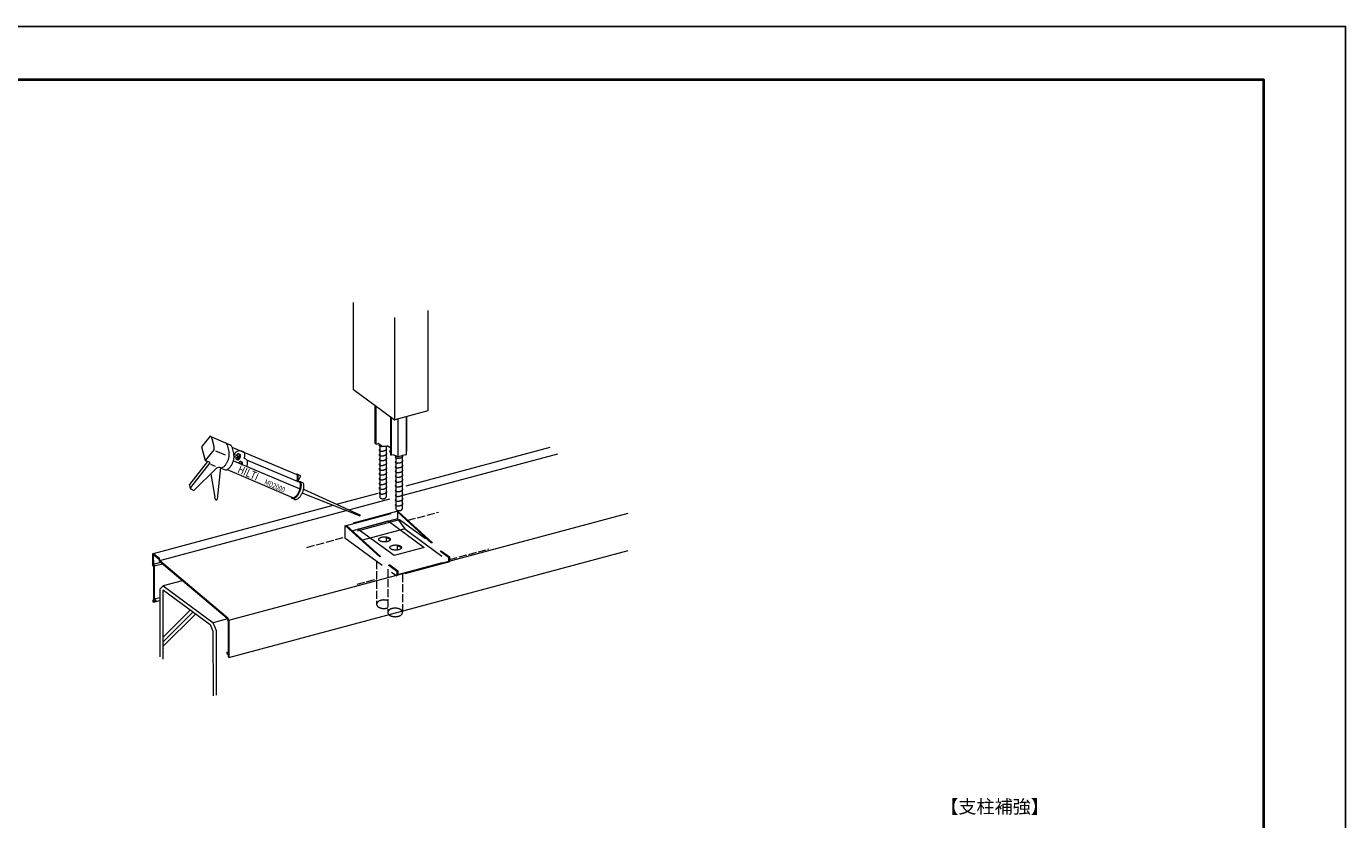
# Model space of a CAD drawing. Units: millimetres. Extents: x 0 to 1680, y 0 to 1188.
# Drawn here: x 686 to 1680, y 590 to 1188 of the extents above; entities that cross this region are included whole.
import ezdxf
from ezdxf.enums import TextEntityAlignment as Align

# ---------------------------------------------------------------- set-up
doc = ezdxf.new("R2010")
doc.units = ezdxf.units.MM
doc.linetypes.add('AM_ISO02W050', pattern=[7.5, 6, -1.5])
for name, color, linetype, lineweight in [('AM_0', 7, 'Continuous', 18), ('AM_1', 14, 'Continuous', 40), ('AM_2', 40, 'Continuous', 9), ('AM_3', 6, 'AM_ISO02W050', 9), ('CONT_S_4', 151, 'Continuous', 5)]:
    doc.layers.add(name, color=color, linetype=linetype, lineweight=lineweight)
doc.layers.add('AM_VIEWS', color=1, linetype='Continuous', lineweight=25, plot=False)
doc.styles.get("Standard").update_dxf_attribs({"font": 'isocp.shx', "bigfont": 'extfont.shx'})
doc.styles.add('ゴシック', font='msgothic.ttc')

# ---------------------------------------------------------------- blocks, each defined once
blk = doc.blocks.new('A1枠（1：4）DL用 New')
at = {"layer": 'AM_1'}
blk.add_lwpolyline([(-194.5, -138.5), (-194.5, 138.5), (194.5, 138.5), (194.5, -138.5)], close=True, dxfattribs=at)
at = {"layer": 'AM_VIEWS'}
blk.add_lwpolyline([(-210, -148.5), (-210, 148.5), (210, 148.5), (210, -148.5)], close=True, dxfattribs=at)
blk = doc.blocks.new('HIT-2')
at = {"linetype": 'Continuous'}
blk.add_line((-4.55, 4.89), (-4.64, 5.13), dxfattribs=at)
blk.add_arc((-0.88, 5.75), 0.052, 282.9587, 26.5116, dxfattribs=at)
at = {"layer": 'AM_0'}
for p, q in [((1.4, 7.88), (-0.18, 7.73)), ((1.44, 7.78), (2.12, 6.04)), ((-0.18, 7.73), (-1.04, 6.3)), ((0.61, 6.45), (-1.04, 6.3)), ((-1.04, 6.3), (-0.83, 5.77)), ((0.62, 6.22), (1.07, 5.07)), ((1.36, 7.54), (0.87, 6.73)), ((-4.63, 5.25), (-4.35, 5.65)), ((-0.87, 5.7), (-4.54, 5.3)), ((-4.42, 4.78), (-0.94, 4.72)), ((-0.93, 6.02), (-4.35, 5.65)), ((-1.76, 4.69), (-3.36, 2.46)), ((-0.91, 5.55), (-0.69, 4.98)), ((2.06, 5.73), (1.57, 4.92)), ((2.28, 5.17), (1.79, 4.35)), ((2.12, 6.04), (2.34, 5.48)), ((2.27, 5.15), (5.28, -2.59, 0)), ((-0.38, 4.41), (-3.32, 2.11)), ((-0.42, 4.43), (-0.2, 3.86)), ((-0.02, 3.7), (3.02, -4.11)), ((1.26, 3.89), (4.31, -3.95)), ((1.61, 3.77), (1.66, 3.64)), ((1.69, 4.22), (1.83, 3.84)), ((1.78, 3.18), (1.82, 3.06)), ((1.82, 4.4), (2.01, 3.91)), ((2.27, 3.99), (2.31, 3.88)), ((2.79, 3.58, 0), (2.76, 3.53, 0)), ((-3.48, 2.29), (-3.36, 2.46)), ((2.4, 2.76), (2.37, 2.71)), ((4.86, -3.48), (2.41, 2.82)), ((5.45, -3.04, 0), (4.78, -3.27, -0.02)), ((5.27, -2.67, 0), (5.25, -2.72, 0)), ((5.35, -2.69), (5.32, -2.76)), ((5.35, -2.58), (5.47, -2.89)), ((2.92, -4.15), (3.04, -4.47)), ((6.95, -11.26), (4.16, -4.57)), ((4.59, -4.37), (7.06, -11.22)), ((4.86, -3.56), (4.83, -3.61)), ((4.84, -3.41), (4.86, -3.41)), ((4.96, -3.58), (4.93, -3.64)), ((5.08, -3.78), (4.96, -3.47))]:
    blk.add_line(p, q, dxfattribs=at)
for points in [[(1.36, 7.54, 0.082137), (1.43, 7.69, 0.183619), (1.4, 7.88)], [(0.61, 6.45, 0.007781), (0.65, 6.49, 0.031928), (0.77, 6.6, 0.0472), (0.87, 6.73, 0.01854), (0.89, 6.76, 0.151189)], [(-0.43, 4.46, 0.183563), (-0.32, 4.3, 0.082533), (-0.17, 4.24, 0.047395), (-0.01, 4.21, 0.032024), (0.15, 4.21, 0.024496), (0.31, 4.22, 0.020454), (0.47, 4.26, 0.018296), (0.63, 4.3, 0.017343), (0.79, 4.35, 0.01729), (0.94, 4.42, 0.01825), (1.08, 4.49, 0.020439), (1.22, 4.58, 0.024415), (1.35, 4.68, 0.031928), (1.47, 4.79, 0.0472), (1.57, 4.92, 0.01854), (1.59, 4.95, 0.151189)], [(2.06, 5.73, 0.082137), (2.12, 5.88, 0.151189), (2.12, 6.04)], [(2.28, 5.17, 0.082137), (2.34, 5.32, 0.151189), (2.34, 5.48)], [(-0.2, 3.86, 0.151321), (-0.1, 3.74, 0.082533), (0.05, 3.67, 0.047395), (0.21, 3.65, 0.032024), (0.37, 3.64, 0.024496), (0.53, 3.66, 0.020454), (0.69, 3.69, 0.018296), (0.85, 3.73, 0.017343), (1.01, 3.79, 0.01729), (1.16, 3.85, 0.01825), (1.3, 3.93, 0.020439), (1.44, 4.01, 0.024415), (1.57, 4.11, 0.031928), (1.69, 4.22, 0.0472), (1.79, 4.35, 0.01854), (1.81, 4.38, 0.151189)], [(1.78, 3.18, 0.022885), (1.78, 3.19, 0.022541), (1.77, 3.2, 0.021863), (1.77, 3.21, 0.02092), (1.76, 3.21, 0.019792), (1.75, 3.22, 0.018562), (1.74, 3.23, 0.017189), (1.74, 3.24, 0.015892), (1.73, 3.24, 0.014766), (1.72, 3.25, 0.013706), (1.71, 3.25, 0.012725), (1.7, 3.26, 0.011829), (1.69, 3.26, 0.011016), (1.68, 3.26, 0.01021), (1.67, 3.27, 0.009517), (1.66, 3.27, 0.136368), (1.5, 3.27)], [(1.65, 3.27, 0.010844), (1.63, 3.28, 0.009905), (1.62, 3.28, 0.009092), (1.61, 3.28, 0.005569), (1.6, 3.28, 0.007728)], [(1.61, 3.76, 0.111584), (1.64, 3.72, 0.080988), (1.69, 3.68, 0.055174), (1.74, 3.67, 0.040085), (1.79, 3.66, 0.031587), (1.85, 3.66, 0.026798), (1.9, 3.67, 0.024129), (1.96, 3.68, 0.022931), (2.01, 3.69, 0.022877), (2.06, 3.72, 0.024075), (2.11, 3.74, 0.02677), (2.15, 3.77, 0.031604), (2.19, 3.81, 0.040012), (2.23, 3.85, 0.055042), (2.26, 3.9, 0.080839), (2.27, 3.95, 0.111756), (2.26, 4)], [(1.62, 3.85, 0.008342), (1.62, 3.84, 0.008738), (1.62, 3.84, 0.009152), (1.62, 3.83, 0.009583), (1.61, 3.83, 0.010028), (1.61, 3.82, 0.010483), (1.61, 3.81, 0.010943), (1.61, 3.81, 0.0114), (1.61, 3.8, 0.011847), (1.61, 3.79, 0.012274), (1.61, 3.79, 0.01267), (1.61, 3.78, 0.013023), (1.61, 3.78, 0.013682), (1.61, 3.77, 0.013798), (1.61, 3.76, 0.013845), (1.62, 3.76, 0.013703), (1.62, 3.75)], [(1.63, 2.94, 0.112112), (1.74, 3.03, 0.055042), (1.77, 3.08, 0.080839), (1.78, 3.13, 0.111756), (1.78, 3.19)], [(1.77, 4, 0.006756), (1.76, 3.99, 0.009456), (1.74, 3.98, 0.009551), (1.72, 3.96, 0.009732), (1.7, 3.95, 0.010006), (1.69, 3.93, 0.010385), (1.67, 3.92, 0.010883), (1.66, 3.9, 0.011523), (1.64, 3.88)], [(1.66, 3.65, 0.111584), (1.69, 3.6, 0.080988), (1.73, 3.57, 0.055174), (1.78, 3.55, 0.040085), (1.84, 3.55, 0.031587), (1.89, 3.55, 0.026798), (1.95, 3.55, 0.024129), (2, 3.56, 0.022931), (2.05, 3.58, 0.022877), (2.1, 3.6, 0.024075), (2.15, 3.63, 0.02677), (2.2, 3.66, 0.031604), (2.24, 3.7, 0.040012), (2.27, 3.74, 0.055042), (2.3, 3.78, 0.080839), (2.31, 3.84, 0.111756), (2.31, 3.89)], [(1.66, 3.64, 0.001169), (1.66, 3.64)], [(1.83, 3.84, 0.12078), (1.84, 3.83, 0.080988), (1.85, 3.82, 0.055174), (1.86, 3.82, 0.040085), (1.88, 3.82, 0.031587), (1.89, 3.82, 0.026798), (1.91, 3.82, 0.024129), (1.92, 3.82, 0.022931), (1.94, 3.83, 0.022877), (1.95, 3.83, 0.024075), (1.96, 3.84, 0.02677), (1.98, 3.85, 0.031604), (1.99, 3.86, 0.040012), (2, 3.87, 0.055042), (2.01, 3.88, 0.080839), (2.01, 3.9, 0.10198), (2.01, 3.91)], [(2.13, 4.09, 0.010844), (2.12, 4.09, 0.009905), (2.11, 4.09, 0.009092), (2.1, 4.09, 0.008387), (2.08, 4.09, 0.007728), (2.07, 4.09, 0.007174), (2.06, 4.09, 0.006733), (2.05, 4.09, 0.006342), (2.03, 4.09, 0.005994), (2.02, 4.09, 0.005685), (2.01, 4.09, 0.00541), (2, 4.09, 0.005164), (1.98, 4.09, 0.004945), (1.97, 4.08, 0.004701), (1.96, 4.08, 0.004562), (1.95, 4.08, 0.002143), (1.94, 4.08)], [(2.27, 3.99, 0.022885), (2.26, 4, 0.022541), (2.26, 4.01, 0.021863), (2.25, 4.02, 0.02092), (2.25, 4.03, 0.019792), (2.24, 4.04, 0.018562), (2.23, 4.04, 0.017189), (2.22, 4.05, 0.015892), (2.21, 4.06, 0.014766), (2.2, 4.06, 0.013706), (2.19, 4.07, 0.012725), (2.19, 4.07, 0.011829), (2.18, 4.08, 0.011016), (2.17, 4.08, 0.01021), (2.15, 4.08, 0.009517), (2.14, 4.09, 0.008966), (2.13, 4.09)], [(2.31, 3.88, 0.006957), (2.31, 3.88, 0.022541)], [(2.4, 2.76, 0.055758), (2.41, 2.79, 0.109621), (2.34, 3.17, 0.109621)], [(1.67, 2.82, 0.110633), (1.78, 2.92, 0.055042), (1.81, 2.97, 0.080839), (1.83, 3.02, 0.111756), (1.82, 3.07)], [(1.88, 2.3, 0.017611), (1.99, 2.36, 0.02418), (2.11, 2.44, 0.03058), (2.23, 2.53, 0.044118), (2.33, 2.65), (2.37, 2.71)], [(4.77, -3.23, 0.010123), (4.84, -3.19, 0.02418), (5, -3.09, 0.03058), (5.14, -2.97, 0.044118), (5.27, -2.83), (5.32, -2.76)], [(5.35, -2.69, 0.055758), (5.36, -2.65, 0.176155), (5.35, -2.58, 0.246795), (5.25, -2.52)], [(5.46, -3.02, 0.080173), (5.48, -2.96, 0.159896), (5.47, -2.89, 0.159896)], [(2.94, -3.91, 0.0079), (2.93, -3.92, 0.008408), (2.92, -3.94, 0.008958), (2.92, -3.95, 0.009551), (2.91, -3.97, 0.010188), (2.91, -3.98, 0.010865), (2.91, -4, 0.011579), (2.9, -4.01, 0.01232), (2.9, -4.03, 0.013078), (2.9, -4.05, 0.013833), (2.9, -4.06, 0.014564), (2.9, -4.08, 0.015243), (2.9, -4.09, 0.016067), (2.9, -4.11, 0.01665), (2.91, -4.13, 0.016824), (2.91, -4.14, 0.01662), (2.92, -4.16)], [(2.92, -4.15, 0.166367), (3.04, -4.29, 0.082871), (3.21, -4.36, 0.046492), (3.39, -4.38, 0.03166), (3.58, -4.37, 0.0247), (3.76, -4.34, 0.021245), (3.94, -4.29, 0.019767), (4.12, -4.23, 0.019623), (4.29, -4.16, 0.020967), (4.45, -4.07, 0.02418), (4.61, -3.97, 0.03058), (4.75, -3.86, 0.044118), (4.88, -3.72), (4.93, -3.64)], [(3.02, -4.11, 0.166367), (3.12, -4.23, 0.082871), (3.26, -4.28, 0.046492), (3.42, -4.3, 0.03166), (3.57, -4.29, 0.0247), (3.73, -4.27, 0.021245), (3.88, -4.23, 0.019767), (4.03, -4.18, 0.019623), (4.17, -4.12, 0.020097), (4.3, -4.05, 0.002211)], [(3.04, -4.47, 0.151321), (3.14, -4.59, 0.082533), (3.29, -4.66, 0.047395), (3.45, -4.68, 0.032024), (3.61, -4.69, 0.024496), (3.77, -4.67, 0.020454), (3.94, -4.64, 0.018296), (4.09, -4.6, 0.017343), (4.25, -4.54, 0.017291), (4.4, -4.48, 0.01825), (4.54, -4.4, 0.020439), (4.68, -4.32, 0.024415), (4.81, -4.22, 0.031928), (4.93, -4.11, 0.0472), (5.03, -3.98, 0.056283), (5.08, -3.89)], [(4.3, -4.05, 0.05852), (4.31, -4.01, 0.157291), (4.31, -3.95, 0.157291)], [(4.31, -4.04, 0.001051), (4.31, -4.03, 0.020967), (4.45, -3.96, 0.02418), (4.57, -3.88, 0.03058), (4.69, -3.79, 0.044118), (4.79, -3.68), (4.83, -3.61)], [(4.96, -3.58, 0.055758), (4.97, -3.54, 0.176155), (4.96, -3.47, 0.246795), (4.86, -3.41)], [(4.86, -3.56, 0.055758), (4.87, -3.53, 0.151319), (4.86, -3.48, 0.151319)], [(5.08, -3.89, 0.055758), (5.09, -3.85, 0.176155), (5.08, -3.78)]]:
    blk.add_lwpolyline(points, format="xyb", dxfattribs=at)
blk.add_lwpolyline([(1.64, 3.89), (1.64, 3.88), (1.64, 3.88), (1.64, 3.88), (1.64, 3.88), (1.64, 3.87), (1.63, 3.87), (1.63, 3.87), (1.63, 3.87), (1.63, 3.86), (1.63, 3.86), (1.63, 3.86), (1.62, 3.85), (1.62, 3.85), (1.62, 3.85), (1.62, 3.85), (1.62, 3.84)], dxfattribs=at)
at = {"layer": 'AM_0', "elevation": 0}
for points in [[(2.79, 3.58, 0.055758), (2.8, 3.61, 0.514148), (1.83, 4.37, 0.514148)], [(2.34, 3.17, 0.010308), (2.4, 3.2, 0.02418), (2.52, 3.28, 0.03058), (2.63, 3.37, 0.044118), (2.73, 3.47), (2.76, 3.53)], [(4.73, -3.14, 0.020596), (4.86, -3.07, 0.02418), (4.99, -2.99, 0.03058), (5.1, -2.89, 0.044118), (5.21, -2.78), (5.25, -2.72)], [(5.27, -2.67, 0.055758), (5.28, -2.63, 0.151319), (5.28, -2.59, 0.151319)]]:
    blk.add_lwpolyline(points, format="xyb", dxfattribs=at)
at = {"layer": 'AM_0'}
for centre, radius, start, end in [((-4.53, 5.18), 0.122, 96.2552, 201.2868), ((-4.43, 4.9), 0.122, 183.7552, 271.2552), ((-0.94, 4.1), 0.625, 34.3471, 89.4046), ((-3.38, 2.22), 0.122, 126.2552, 298.2552), ((5.44, -3.01, 0), 0.0282, 291.0391, 329.5335), ((7, -11.23), 0.058, 209.2653, 13.2687)]:
    blk.add_arc(centre, radius, start, end, dxfattribs=at)
at = {"layer": 'AM_0', "width": 0.8}
for s, height, p in [('HILTI', 0.937, (0.56, 2.65)), ('MD2000', 0.625, (1.79, -0.59))]:
    blk.add_text(s, height=height, rotation=290.4606, dxfattribs=at).set_placement(p)
blk = doc.blocks.new('I-1040B')
at = {"layer": 'AM_3'}
for p, q in [((6.85, 3.45, -2.91), (0, 1.61, 0.8)), ((6.85, 3.45, -2.91), (6.93, 3.39, -2.79)), ((0.21, 1.59, 0.84), (6.8, 3.36, -2.72)), ((6.8, 2.46, -3.17), (0.97, 0.9, -0.01)), ((6.8, 3.36, -2.72), (12.41, -1.75, 5.11)), ((6.8, 3.36, -2.72), (6.8, 2.46, -2.72)), ((6.8, 2.46, -3.17), (7.75, 1.18, -2.04)), ((6.93, 3.39, -2.79), (12.53, -1.72, 5.04)), ((0, 1.61, 0.8), (0.08, 1.56, 0.91)), ((0, 1.61, 0.8), (0, 0)), ((0.08, 1.56, 0.91), (5.69, -3.55, 8.75)), ((0.21, 1.59, 0.84), (5.82, -3.52, 8.68)), ((7.75, 1.18, -2.04), (2.27, -0.29, 0.93)), ((5.33, 0.12, 0.01), (5.33, -0.52, 0.01)), ((7.75, 1.18, -2.04), (13.44, -3, 6.41)), ((0, 0), (6.72, -4.94, 9.98)), ((6.78, -0.94, 2.15), (6.78, -1.58, 2.15)), ((13.57, -3.1, 6.27), (6.72, -4.94, 9.98)), ((6.85, -4.77, 9.97), (13.44, -3, 6.41)), ((12.41, -1.75, 5.11), (13.44, -2.51, 6.65)), ((12.53, -1.72, 5.04), (13.57, -2.48, 6.58)), ((13.57, -2.48, 6.58), (13.44, -2.51, 6.65)), ((13.44, -2.51, 6.65), (13.44, -3, 6.41)), ((13.57, -2.48, 6.58), (13.57, -3.1, 6.27)), ((5.69, -3.55, 8.75), (6.72, -4.31, 10.29)), ((5.82, -3.52, 8.68), (6.85, -4.28, 10.22)), ((6.85, -4.28, 10.22), (6.72, -4.31, 10.29)), ((6.72, -4.31, 10.29), (6.72, -4.94, 9.98)), ((6.85, -4.28, 10.22), (6.85, -4.77, 9.97))]:
    blk.add_line(p, q, dxfattribs=at)
at = {"layer": 'AM_3', "extrusion": (-1.47105e-15, 0.896199, 0.443653)}
for centre in [(-5.13, 0.76, 0.15), (-6.58, 3.15, 0.15)]:
    blk.add_circle(centre, 0.75, dxfattribs=at)
for centre in [(-5.13, 0.76, 0), (-6.58, 3.15, 0)]:
    blk.add_arc(centre, 0.75, 191.6542, 254.236, dxfattribs=at)

msp = doc.modelspace()

# ---------------------------------------------------------------- linework, layer by layer
at = {"layer": 'AM_0', "extrusion": (1.86279e-16, 0.896198, 0.443653)}
for p, q in [((932.1436, 914.1312, -19.8578), (932.1436, 979.8863, -19.8578)), ((988.4696, 898.2514, -19.8578), (988.4696, 973.9752, -19.8578)), ((962.7178, 891.6104, -19.8578), (932.2156, 914.0165, -19.8578)), ((988.2281, 898.1867, -19.8578), (963.4043, 891.5352, -19.8578))]:
    msp.add_line(p, q, dxfattribs=at)
at = {"layer": 'AM_0'}
for p, q in [((963.0526, 968.6695, -19.8578), (963.0526, 891.5071, -19.8578)), ((935.4626, 809.197, -19.8578), (958.1767, 815.2833, -19.8578)), ((962.7951, 789.1526, -19.8578), (935.4626, 809.197, -19.8578)), ((958.1767, 815.2833, -19.8578), (985.5092, 795.2388, -19.8578)), ((985.5092, 795.2388, -19.8578), (962.7951, 789.1526, -19.8578))]:
    msp.add_line(p, q, dxfattribs=at)
at = {"layer": 'AM_0', "color": 0}
for p, q in [((969.6969, 834.6927, -19.8578), (1086.2823, 865.9316, -19.8578)), ((971.8767, 841.8703, -19.8578), (1080.3474, 870.9349, -19.8578)), ((919.427, 827.8165, -19.8578), (950.6974, 836.1953, -19.8578)), ((781.4452, 790.8444, -19.8578), (916.6848, 827.0817, -19.8578)), ((928.5751, 823.6741, -19.8578), (959.5738, 831.9802, -19.8578)), ((786.2708, 785.5438, -19.8578), (926.6434, 823.1565, -19.8578)), ((838.2122, 740.6038, -19.8578), (1139.2608, 821.2695, -19.8578)), ((781.4452, 790.8444, -19.8578), (780.7362, 790.1343, -19.8578)), ((780.7362, 790.1343, -19.8578), (780.7395, 782.5057, -19.8578)), ((781.9346, 789.5937, -19.8578), (781.2474, 788.9055, -19.8578)), ((781.2474, 788.9055, -19.8578), (781.2502, 782.6326, -19.8578)), ((781.4452, 790.8444, -19.8578), (785.8446, 787.1356, -19.8578)), ((781.9346, 789.5937, -19.8578), (785.5563, 786.5406, -19.8578)), ((785.9825, 784.9488, -19.8578), (785.5563, 786.5405, -19.8578)), ((786.2708, 785.5438, -19.8578), (785.8446, 787.1356, -19.8578)), ((838.0825, 712.4083, -19.8578), (1139.2608, 793.1087, -19.8578)), ((781.4494, 781.2471, -19.8578), (780.7395, 782.5057, -19.8578)), ((781.2502, 782.6326, -19.8578), (786.926, 784.1535, -19.8578)), ((781.96, 781.374, -19.8578), (781.2502, 782.6326, -19.8578)), ((781.4494, 781.2471, -19.8578), (781.4602, 756.1465, -19.8578)), ((781.96, 781.374, -19.8578), (788.23, 783.0541, -19.8578)), ((781.96, 781.374, -19.8578), (781.9708, 756.5101, -19.8578)), ((785.9825, 784.9488, -19.8578), (836.9473, 741.9842, -19.8578)), ((786.2708, 785.5438, -19.8578), (837.5021, 742.3546, -19.8578)), ((788.559, 766.3417, -19.8578), (786.0561, 763.835, -19.8578)), ((803.0526, 770.2252, -19.8578), (788.559, 766.3417, -19.8578)), ((788.559, 766.3417, -19.8578), (826.1896, 738.7451, -19.8578)), ((781.4602, 756.1465, -19.8578), (780.7512, 755.4365, -19.8578)), ((781.9708, 756.5101, -19.8578), (786.0575, 757.6052, -19.8578)), ((781.9708, 756.5101, -19.8578), (783.1061, 755.6776, -19.8578)), ((786.0562, 763.835, -19.8578), (786.0783, 712.8944, -19.8578)), ((788.8036, 763.1582, -19.8578), (788.4791, 762.8331, -19.8578)), ((788.4791, 762.8331, -19.8578), (788.5015, 711.1173, -19.8578)), ((788.8036, 763.1582, -19.8578), (824.203, 737.198, -19.8578)), ((780.7512, 755.4365, -19.8578), (780.7516, 754.4521, -19.8578)), ((780.7516, 754.4521, -19.8578), (781.3193, 754.0358, -19.8578)), ((782.1212, 755.4158, -19.8578), (781.319, 754.6124, -19.8578)), ((781.319, 754.6125, -19.8578), (781.3193, 754.0358, -19.8578)), ((781.3193, 754.0358, -19.8578), (786.0585, 755.3057, -19.8578)), ((782.1212, 755.4158, -19.8578), (782.6808, 755.0054, -19.8578)), ((783.1061, 755.6776, -19.8578), (783.1061, 755.4315, -19.8578)), ((788.4945, 727.4389, -19.8578), (809.2143, 748.1899, -19.8578)), ((788.4959, 724.0117, -19.8578), (811.1906, 746.7406, -19.8578)), ((788.4974, 720.5846, -19.8578), (813.1669, 745.2913, -19.8578)), ((824.2029, 737.1981, -19.8578), (826.2182, 732.2292, -19.8578)), ((826.1895, 738.7454, -19.8578), (828.6405, 732.7023, -19.8578)), ((837.1843, 741.3999, -19.8578), (826.2962, 738.4825, -19.8578)), ((837.7016, 740.1243, -19.8578), (836.9473, 741.9842, -19.8578)), ((838.2121, 740.6039, -19.8578), (837.5021, 742.3546, -19.8578)), ((837.7017, 740.1243, -19.8578), (837.7123, 715.6319, -19.8578)), ((838.2122, 740.6038, -19.8578), (838.2243, 712.5503, -19.8578)), ((826.2182, 732.2292, -19.8578), (826.2393, 683.4422, -19.8578)), ((828.6405, 732.7023, -19.8578), (828.6616, 683.9152, -19.8578)), ((789.1095, 722.7869, -19.8578), (789.1095, 722.7869, -19.8578)), ((789.111, 719.3597, -19.8578), (789.111, 719.3598, -19.8578)), ((836.577, 716.4644, -19.8578), (837.7118, 716.7685, -19.8578)), ((836.577, 716.4644, -19.8578), (836.5771, 716.2183, -19.8578)), ((836.577, 716.4644, -19.8578), (837.7123, 715.6319, -19.8578)), ((789.1124, 715.9326, -19.8578), (789.1125, 715.9327, -19.8578)), ((837.0032, 715.1679, -19.8578), (837.6559, 714.6891, -19.8578)), ((837.6559, 714.6891, -19.8578), (837.6567, 712.9666, -19.8578)), ((837.7987, 712.6164, -19.8578), (838.0825, 712.4083, -19.8578))]:
    msp.add_line(p, q, dxfattribs=at)
at = {"layer": 'AM_0', "color": 0, "elevation": -19.8578}
for points in [[(782.686, 755.0017), (782.7376, 754.9704), (782.7902, 754.95), (782.8423, 754.9422), (782.8936, 754.9483), (782.9306, 754.9628), (782.9646, 754.9854), (782.9947, 755.015), (783.0208, 755.0504), (783.0382, 755.0809), (783.0537, 755.1146), (783.0672, 755.1511), (783.0787, 755.1902), (783.0881, 755.2317), (783.0956, 755.2752), (783.101, 755.3205), (783.1045, 755.3672)], [(836.5771, 716.2214), (836.579, 716.1488), (836.5847, 716.0752), (836.5939, 716.0014), (836.6065, 715.928), (836.6221, 715.8558), (836.6441, 715.7723), (836.6658, 715.7028), (836.6904, 715.6343), (836.718, 715.5668), (836.7488, 715.5006), (836.7828, 715.436), (836.8205, 715.3733), (836.8621, 715.313), (836.9083, 715.256), (836.9598, 715.2036), (837.0173, 715.1579)], [(837.6567, 712.9676), (837.6573, 712.9434), (837.6592, 712.9189), (837.6623, 712.8943), (837.6665, 712.8698), (837.6717, 712.8458), (837.6758, 712.8296), (837.6758, 712.8296)], [(838.0843, 712.407), (838.1015, 712.3966), (838.119, 712.3898), (838.1364, 712.3872), (838.1535, 712.3892), (838.1535, 712.3892)]]:
    msp.add_lwpolyline(points, dxfattribs=at)
at = {"layer": 'AM_0'}
msp.add_ellipse((963.1458, 891.7251, -19.8578), major_axis=(0.5, 0), ratio=0.4436533, start_param=3.6849194, end_param=5.25571573, dxfattribs=at)
at = {"layer": 'AM_2'}
for p, q in [((948.5667, 873.6453, -6.2545), (948.5668, 902.0053, -6.2545)), ((949.2509, 873.2325, -6.2545), (949.2509, 901.5028, -6.2545)), ((960.1359, 893.507, -6.2545), (960.1358, 865.1793, -6.2545)), ((960.6573, 864.7659, -6.2545), (960.6575, 893.1238, -6.2545)), ((965.5297, 892.1047, -6.2545), (965.5295, 863.7703, -6.2545)), ((972.1328, 865.7008, -6.2545), (972.133, 893.8741, -6.2545)), ((972.3535, 867.8999, -6.2545), (972.3537, 893.9332, -6.2545)), ((948.5646, 873.6469, -17.6745), (949.0418, 873.2963, -17.6745)), ((949.4643, 873.25, -17.6745), (950.6243, 873.5608, -17.6745)), ((953.1292, 871.9849, -17.6745), (951.0468, 873.5145, -17.6745)), ((951.9191, 872.7428, -19.8578), (951.9191, 833.4151, -19.8578)), ((956.7061, 871.6023, -19.8578), (956.7061, 833.4151, -19.8578)), ((959.3751, 871.0416, -17.6745), (958.8455, 871.4309, -17.6745)), ((958.8473, 871.4314, -6.2545), (960.1354, 870.4846, -6.2545)), ((959.4642, 867.3314, -17.6745), (960.1336, 866.8396, -17.6745)), ((962.342, 865.2173, -17.6745), (960.6552, 864.7654, -17.6745)), ((962.342, 865.2173, -17.6745), (962.9466, 864.7733, -17.6745)), ((971.5362, 865.2248, -17.6745), (969.1123, 864.5753, -17.6745)), ((972.1307, 867.8402, -17.6745), (972.3514, 867.8993, -17.6745)), ((960.6552, 864.7654, -17.6745), (960.1779, 865.1159, -17.6745)), ((962.9466, 864.7733, -17.6745), (963.7915, 864.6807, -17.6745)), ((963.7915, 864.6807, -17.6745), (964.6824, 864.0263, -17.6745)), ((964.1137, 864.4326, -19.8578), (964.1137, 824.4573, -19.8578)), ((966.3724, 863.8412, -17.6745), (968.7963, 864.4906, -17.6745)), ((968.9007, 864.5188, -19.8578), (968.9007, 824.4573, -19.8578))]:
    msp.add_line(p, q, dxfattribs=at)
at = {"layer": 'AM_2', "elevation": -19.8578}
for points in [[(951.7779, 869.3522, 0.11606908), (951.4943, 868.9358, 0.24419565), (951.5537, 868.4661, 0.12839493), (951.9305, 868.1647, 0.05646322), (952.3957, 868.0065, 0.03388778), (952.8874, 867.9307, 0.02432792), (953.3806, 867.9118, 0.02055522), (953.8884, 867.9376, 0.01847867), (954.3913, 868.0024, 0.01781881), (954.881, 868.1019, 0.01883444), (955.3625, 868.2369, 0.02174141), (955.8337, 868.411, 0.02801902), (956.2884, 868.632, 0.04243629), (956.7112, 868.915, 0.08369924), (957.054, 869.2898, 0.20634485), (957.1461, 869.7591, 0.18236861), (956.853, 870.1325)], [(951.7779, 865.7625, 0.11606908), (951.4943, 865.3461, 0.24419565), (951.5537, 864.8764, 0.12839493), (951.9305, 864.575, 0.05646322), (952.3957, 864.4168, 0.03388778), (952.8874, 864.3411, 0.02432792), (953.3806, 864.3221, 0.02055522), (953.8884, 864.3479, 0.01847867), (954.3913, 864.4127, 0.01781881), (954.881, 864.5122, 0.01883444), (955.3625, 864.6473, 0.02174141), (955.8337, 864.8214, 0.02801902), (956.2884, 865.0423, 0.04243629), (956.7112, 865.3254, 0.08369924), (957.054, 865.7002, 0.20634485), (957.1461, 866.1695, 0.18236861), (956.853, 866.5428)], [(951.7893, 872.947, 0.11606908), (951.5057, 872.5306, 0.24419565), (951.5651, 872.0609, 0.12839493), (951.9419, 871.7595, 0.05646322), (952.4071, 871.6013, 0.03388778), (952.8988, 871.5256, 0.02432792), (953.392, 871.5067, 0.02055522), (953.8998, 871.5324, 0.01847867), (954.4027, 871.5972, 0.01126939), (954.7133, 871.6561)], [(951.7789, 862.1686, 0.11606908), (951.4953, 861.7522, 0.24419565), (951.5547, 861.2825, 0.12839493), (951.9315, 860.9811, 0.05646322), (952.3967, 860.8229, 0.03388778), (952.8884, 860.7472, 0.02432792), (953.3817, 860.7283, 0.02055522), (953.8894, 860.754, 0.01847867), (954.3923, 860.8188, 0.01781881), (954.882, 860.9183, 0.01883444), (955.3635, 861.0534, 0.02174141), (955.8347, 861.2275, 0.02801902), (956.2894, 861.4484, 0.04243629), (956.7122, 861.7315, 0.08369924), (957.055, 862.1063, 0.20634485), (957.1471, 862.5756, 0.18236861), (956.854, 862.9489)], [(951.7789, 858.5738, 0.11606908), (951.4953, 858.1574, 0.24419565), (951.5547, 857.6877, 0.12839493), (951.9315, 857.3863, 0.05646322), (952.3967, 857.2281, 0.03388778), (952.8884, 857.1523, 0.02432792), (953.3817, 857.1334, 0.02055522), (953.8894, 857.1592, 0.01847867), (954.3923, 857.224, 0.01781881), (954.882, 857.3235, 0.01883444), (955.3635, 857.4585, 0.02174141), (955.8347, 857.6326, 0.02801902), (956.2894, 857.8536, 0.04243629), (956.7122, 858.1366, 0.08369924), (957.055, 858.5114, 0.20634485), (957.1471, 858.9807, 0.18236861), (956.854, 859.3541)], [(951.7789, 854.9789, 0.11606908), (951.4953, 854.5625, 0.24419565), (951.5547, 854.0928, 0.12839493), (951.9315, 853.7915, 0.05646322), (952.3967, 853.6332, 0.03388778), (952.8884, 853.5575, 0.02432792), (953.3817, 853.5386, 0.02055522), (953.8894, 853.5643, 0.01847867), (954.3923, 853.6292, 0.01781881), (954.882, 853.7287, 0.01883444), (955.3635, 853.8637, 0.02174141), (955.8347, 854.0378, 0.02801902), (956.2894, 854.2587, 0.04243629), (956.7122, 854.5418, 0.08369924), (957.055, 854.9166, 0.20634485), (957.1471, 855.3859, 0.18236861), (956.854, 855.7592)], [(963.9726, 863.9943, 0.11606908), (963.689, 863.5779, 0.24419565), (963.7483, 863.1082, 0.12839493), (964.1251, 862.8069, 0.05646322), (964.5903, 862.6486, 0.03388778), (965.082, 862.5729, 0.02432792), (965.5753, 862.554, 0.02055522), (966.0831, 862.5797, 0.01847867), (966.5859, 862.6446, 0.01781881), (967.0756, 862.7441, 0.01883444), (967.5572, 862.8791, 0.02174141), (968.0283, 863.0532, 0.02801902), (968.483, 863.2741, 0.04243629), (968.9058, 863.5572, 0.08369924), (969.2487, 863.932, 0.20634485), (969.3408, 864.4013, 0.11272598), (969.1896, 864.6597)], [(963.9726, 860.3995, 0.11606908), (963.689, 859.9831, 0.24419565), (963.7483, 859.5134, 0.12839493), (964.1251, 859.212, 0.05646322), (964.5903, 859.0538, 0.03388778), (965.082, 858.9781, 0.02432792), (965.5753, 858.9591, 0.02055522), (966.0831, 858.9849, 0.01847867), (966.5859, 859.0497, 0.01781881), (967.0756, 859.1492, 0.01883444), (967.5572, 859.2843, 0.02174141), (968.0283, 859.4584, 0.02801902), (968.483, 859.6793, 0.04243629), (968.9058, 859.9624, 0.08369924), (969.2487, 860.3372, 0.20634485), (969.3408, 860.8065, 0.11272598), (969.1896, 861.0648)], [(963.9726, 856.8047, 0.11606908), (963.689, 856.3882, 0.24419565), (963.7483, 855.9186, 0.12839493), (964.1251, 855.6172, 0.05646322), (964.5903, 855.4589, 0.03388778), (965.082, 855.3832, 0.02432792), (965.5753, 855.3643, 0.02055522), (966.0831, 855.39, 0.01847867), (966.5859, 855.4549, 0.01781881), (967.0756, 855.5544, 0.01883444), (967.5572, 855.6894, 0.02174141), (968.0283, 855.8635, 0.02801902), (968.483, 856.0844, 0.04243629), (968.9058, 856.3675, 0.08369924), (969.2487, 856.7423, 0.20634485), (969.3408, 857.2116, 0.18236861), (969.0476, 857.585)], [(951.7789, 851.3841, 0.11606908), (951.4953, 850.9677, 0.24419565), (951.5547, 850.498, 0.12839493), (951.9315, 850.1967, 0.05646322), (952.3967, 850.0384, 0.03388778), (952.8884, 849.9627, 0.02432792), (953.3817, 849.9438, 0.02055522), (953.8894, 849.9695, 0.01847867), (954.3923, 850.0343, 0.01781881), (954.882, 850.1338, 0.01883444), (955.3635, 850.2689, 0.02174141), (955.8347, 850.443, 0.02801902), (956.2894, 850.6639, 0.04243629), (956.7122, 850.947, 0.08369924), (957.055, 851.3218, 0.20634485), (957.1471, 851.7911, 0.18236861), (956.854, 852.1644)], [(951.7789, 847.7893, 0.11606908), (951.4953, 847.3729, 0.24419565), (951.5547, 846.9032, 0.12839493), (951.9315, 846.6018, 0.05646322), (952.3967, 846.4436, 0.03388778), (952.8884, 846.3678, 0.02432792), (953.3817, 846.3489, 0.02055522), (953.8894, 846.3747, 0.01847867), (954.3923, 846.4395, 0.01781881), (954.882, 846.539, 0.01883444), (955.3635, 846.674, 0.02174141), (955.8347, 846.8482, 0.02801902), (956.2894, 847.0691, 0.04243629), (956.7122, 847.3521, 0.08369924), (957.055, 847.7269, 0.20634485), (957.1471, 848.1962, 0.18236861), (956.854, 848.5696)], [(963.9736, 853.2108, 0.11606908), (963.69, 852.7943, 0.24419565), (963.7493, 852.3247, 0.12839493), (964.1261, 852.0233, 0.05646322), (964.5913, 851.8651, 0.03388778), (965.083, 851.7893, 0.02432792), (965.5763, 851.7704, 0.02055522), (966.0841, 851.7961, 0.01847867), (966.5869, 851.861, 0.01781881), (967.0766, 851.9605, 0.01883444), (967.5582, 852.0955, 0.02174141), (968.0293, 852.2696, 0.02801902), (968.484, 852.4906, 0.04243629), (968.9068, 852.7736, 0.08369924), (969.2497, 853.1484, 0.20634485), (969.3418, 853.6177, 0.18236861), (969.0486, 853.9911)], [(963.9736, 849.6159, 0.11606908), (963.69, 849.1995, 0.24419565), (963.7493, 848.7298, 0.12839493), (964.1261, 848.4285, 0.05646322), (964.5913, 848.2702, 0.03388778), (965.083, 848.1945, 0.02432792), (965.5763, 848.1756, 0.02055522), (966.0841, 848.2013, 0.01847867), (966.5869, 848.2661, 0.01781881), (967.0766, 848.3657, 0.01883444), (967.5582, 848.5007, 0.02174141), (968.0293, 848.6748, 0.02801902), (968.484, 848.8957, 0.04243629), (968.9068, 849.1788, 0.08369924), (969.2497, 849.5536, 0.20634485), (969.3418, 850.0229, 0.18236861), (969.0486, 850.3962)], [(963.9736, 846.0211, 0.11606908), (963.69, 845.6047, 0.24419565), (963.7493, 845.135, 0.12839493), (964.1261, 844.8336, 0.05646322), (964.5913, 844.6754, 0.03388778), (965.083, 844.5996, 0.02432792), (965.5763, 844.5807, 0.02055522), (966.0841, 844.6065, 0.01847867), (966.5869, 844.6713, 0.01781881), (967.0766, 844.7708, 0.01883444), (967.5582, 844.9058, 0.02174141), (968.0293, 845.08, 0.02801902), (968.484, 845.3009, 0.04243629), (968.9068, 845.5839, 0.08369924), (969.2497, 845.9587, 0.20634485), (969.3418, 846.428, 0.18236861), (969.0486, 846.8014)], [(951.7789, 844.1944, 0.11606908), (951.4953, 843.778, 0.24419565), (951.5547, 843.3083, 0.12839493), (951.9315, 843.007, 0.05646322), (952.3967, 842.8487, 0.03388778), (952.8884, 842.773, 0.02432792), (953.3817, 842.7541, 0.02055522), (953.8894, 842.7798, 0.01847867), (954.3923, 842.8447, 0.01781881), (954.882, 842.9442, 0.01883444), (955.3635, 843.0792, 0.02174141), (955.8347, 843.2533, 0.02801902), (956.2894, 843.4742, 0.04243629), (956.7122, 843.7573, 0.08369924), (957.055, 844.1321, 0.20634485), (957.1471, 844.6014, 0.18236861), (956.854, 844.9747)], [(951.78, 840.6006, 0.11606908), (951.4963, 840.1841, 0.24419565), (951.5557, 839.7144, 0.12839493), (951.9325, 839.4131, 0.05646322), (952.3977, 839.2548, 0.03388778), (952.8894, 839.1791, 0.02432792), (953.3827, 839.1602, 0.02055522), (953.8904, 839.1859, 0.01847867), (954.3933, 839.2508, 0.01781881), (954.883, 839.3503, 0.01883444), (955.3645, 839.4853, 0.02174141), (955.8357, 839.6594, 0.02801902), (956.2904, 839.8803, 0.04243629), (956.7132, 840.1634, 0.08369924), (957.056, 840.5382, 0.20634485), (957.1482, 841.0075, 0.18236861), (956.855, 841.3809)], [(951.78, 837.0057, 0.11606908), (951.4963, 836.5893, 0.24419565), (951.5557, 836.1196, 0.12839493), (951.9325, 835.8182, 0.05646322), (952.3977, 835.66, 0.03388778), (952.8894, 835.5843, 0.02432792), (953.3827, 835.5654, 0.02055522), (953.8904, 835.5911, 0.01847867), (954.3933, 835.6559, 0.01781881), (954.883, 835.7554, 0.01883444), (955.3645, 835.8905, 0.02174141), (955.8357, 836.0646, 0.02801902), (956.2904, 836.2855, 0.04243629), (956.7132, 836.5686, 0.08369924), (957.056, 836.9434, 0.20634485), (957.1482, 837.4127, 0.18236861), (956.855, 837.786)], [(963.9736, 842.4263, 0.11606908), (963.69, 842.0098, 0.24419565), (963.7493, 841.5402, 0.12839493), (964.1261, 841.2388, 0.05646322), (964.5913, 841.0806, 0.03388778), (965.083, 841.0048, 0.02432792), (965.5763, 840.9859, 0.02055522), (966.0841, 841.0117, 0.01847867), (966.5869, 841.0765, 0.01781881), (967.0766, 841.176, 0.01883444), (967.5582, 841.311, 0.02174141), (968.0293, 841.4851, 0.02801902), (968.484, 841.7061, 0.04243629), (968.9068, 841.9891, 0.08369924), (969.2497, 842.3639, 0.20634485), (969.3418, 842.8332, 0.18236861), (969.0486, 843.2066)], [(963.9736, 838.8314, 0.11606908), (963.69, 838.415, 0.24419565), (963.7493, 837.9453, 0.12839493), (964.1261, 837.644, 0.05646322), (964.5913, 837.4857, 0.03388778), (965.083, 837.41, 0.02432792), (965.5763, 837.3911, 0.02055522), (966.0841, 837.4168, 0.01847867), (966.5869, 837.4816, 0.01781881), (967.0766, 837.5812, 0.01883444), (967.5582, 837.7162, 0.02174141), (968.0293, 837.8903, 0.02801902), (968.484, 838.1112, 0.04243629), (968.9068, 838.3943, 0.08369924), (969.2497, 838.7691, 0.20634485), (969.3418, 839.2384, 0.18236861), (969.0486, 839.6117)], [(963.9736, 835.2366, 0.11606908), (963.69, 834.8202, 0.24419565), (963.7493, 834.3505, 0.12839493), (964.1261, 834.0491, 0.05646322), (964.5913, 833.8909, 0.03388778), (965.083, 833.8152, 0.02432792), (965.5763, 833.7962, 0.02055522), (966.0841, 833.822, 0.01847867), (966.5869, 833.8868, 0.01781881), (967.0766, 833.9863, 0.01883444), (967.5582, 834.1213, 0.02174141), (968.0293, 834.2955, 0.02801902), (968.484, 834.5164, 0.04243629), (968.9068, 834.7994, 0.08369924), (969.2497, 835.1743, 0.20634485), (969.3418, 835.6436, 0.18236861), (969.0486, 836.0169)], [(951.9191, 833.4151, 0.13956817), (952.0561, 832.9542, 0.08913733), (952.3881, 832.5935, 0.056932), (952.8141, 832.3376, 0.04102795), (953.2796, 832.1685, 0.03453284), (953.7798, 832.0679, 0.03099097), (954.284, 832.0333, 0.03048253), (954.7831, 832.0602, 0.03324739), (955.2756, 832.15, 0.04020379), (955.7517, 832.3109, 0.05504878), (956.1908, 832.5586, 0.08673109), (956.5444, 832.9158, 0.14052602), (956.7055, 833.3858, 0.00849355), (956.7058, 833.4151)], [(963.9746, 831.6427, 0.11606908), (963.691, 831.2263, 0.24419565), (963.7504, 830.7566, 0.12839493), (964.1271, 830.4552, 0.05646322), (964.5923, 830.297, 0.03388778), (965.084, 830.2213, 0.02432792), (965.5773, 830.2023, 0.02055522), (966.0851, 830.2281, 0.01847867), (966.5879, 830.2929, 0.01781881), (967.0776, 830.3924, 0.01883444), (967.5592, 830.5275, 0.02174141), (968.0304, 830.7016, 0.02801902), (968.485, 830.9225, 0.04243629), (968.9078, 831.2056, 0.08369924), (969.2507, 831.5804, 0.20634485), (969.3428, 832.0497, 0.18236861), (969.0496, 832.423)], [(963.9746, 828.0479, 0.11606908), (963.691, 827.6314, 0.24419565), (963.7504, 827.1618, 0.12839493), (964.1271, 826.8604, 0.05646322), (964.5923, 826.7021, 0.03388778), (965.084, 826.6264, 0.02432792), (965.5773, 826.6075, 0.02055522), (966.0851, 826.6332, 0.01847867), (966.5879, 826.6981, 0.01781881), (967.0776, 826.7976, 0.01883444), (967.5592, 826.9326, 0.02174141), (968.0304, 827.1067, 0.02801902), (968.485, 827.3276, 0.04243629), (968.9078, 827.6107, 0.08369924), (969.2507, 827.9855, 0.20634485), (969.3428, 828.4548, 0.18236861), (969.0496, 828.8282)], [(964.1137, 824.4573, 0.13956817), (964.2508, 823.9963, 0.08913733), (964.5827, 823.6357, 0.056932), (965.0087, 823.3797, 0.04102795), (965.4743, 823.2107, 0.03453284), (965.9745, 823.11, 0.03099097), (966.4787, 823.0755, 0.03048253), (966.9777, 823.1023, 0.03324739), (967.4702, 823.1922, 0.04020379), (967.9463, 823.3531, 0.05504878), (968.3854, 823.6007, 0.08673109), (968.739, 823.958, 0.14052602), (968.9002, 824.428, 0.00849355), (968.9004, 824.4573)]]:
    msp.add_lwpolyline(points, format="xyb", dxfattribs=at)
at = {"layer": 'AM_2'}
for centre, major_axis, start_param, end_param in [((949.3052, 873.3668, -17.6745), (-0.3077, 0), 0.54333347, 2.11413057), ((950.7834, 873.4439, -17.6745), (-0.3077, 0), 3.68492612, 5.25572323), ((953.656, 872.126, -17.6745), (-0.6154, 0), 0.54333347, 1.07344543), ((956.005, 874.0457, -17.6745), (-5.5389, 0), 1.07344543, 1.83788641), ((957.7917, 871.1488, -17.6745), (-1.2309, 0), 3.68465012, 4.97947906), ((964.9141, 867.5013, -17.6745), (-5.5389, 0), 5.75306249, 6.29640682), ((964.9141, 867.5014, -17.6745), (-5.5389, 0), 6.28312058, 6.29640682), ((959.991, 867.4725, -17.6745), (-0.6154, 0), 0.01322151, 0.54333347), ((960.4413, 865.1865, -17.6745), (-0.3077, 0), -0.00000004, 0.54333347), ((970.8998, 865.6922, -17.6745), (-1.2309, 0), 2.1141298, 3.14159261), ((965.736, 864.3086, -17.6745), (-1.2309, 0), 0.54333347, 2.1141298)]:
    msp.add_ellipse(centre, major_axis=major_axis, ratio=0.44365616, start_param=start_param, end_param=end_param, dxfattribs=at)
at = {"layer": 'AM_2', "extrusion": (0, 0, -1)}
msp.add_ellipse((968.9543, 864.533, -17.6745), major_axis=(0.1846, 0), ratio=0.44365616, start_param=2.59825918, end_param=5.73985184, dxfattribs=at)
at = {"layer": 'AM_3'}
for p, q in [((973.0589, 815.7783, -19.8578), (996.2788, 822, -19.8578)), ((896.9322, 795.3802, -19.8578), (925.7279, 803.096, -19.8578)), ((1004.5108, 786.2349, -12.9655), (1034.1542, 794.1778, -12.9655)), ((949.5639, 785.0692, -19.8578), (949.5639, 752.535, -19.8578)), ((958.0138, 778.8622, -19.8578), (958.0138, 746.3383, -19.8578)), ((934.8075, 767.558, -18.0553), (949.5639, 771.512, -18.0553)), ((969.0606, 775.0631, -19.8578), (969.0606, 746.3383, -19.8578))]:
    msp.add_line(p, q, dxfattribs=at)
at = {"layer": 'AM_3', "elevation": -19.8578}
msp.add_lwpolyline([(958.0138, 755.2386, 0.04054885), (956.85, 755.5572, 0.04702219), (955.1181, 755.7239, 0.04670655), (953.39, 755.5697, 0.0580252), (951.7193, 755.0625, 0.09495721), (950.2635, 754.0884, 0.19614572), (949.5639, 752.535, 0.19435196), (950.2486, 750.9972, 0.09435041), (951.6657, 750.0317, 0.05851822), (953.3247, 749.5128, 0.04702219), (955.0566, 749.3461, 0.04670655), (956.7847, 749.5004, 0.0422384), (958.0138, 749.8316)], format="xyb", dxfattribs=at)
msp.add_lwpolyline([(969.0606, 746.3383, 0.19435196), (968.376, 747.8761, 0.09435041), (966.9589, 748.8416, 0.05851822), (965.2999, 749.3605, 0.04702219), (963.5679, 749.5272, 0.04670655), (961.8399, 749.3729, 0.0580252), (960.1692, 748.8658, 0.09495721), (958.7134, 747.8916, 0.19614572), (958.0138, 746.3383, 0.19435196), (958.6984, 744.8005, 0.09435041), (960.1156, 743.8349, 0.05851822), (961.7745, 743.3161, 0.04702219), (963.5065, 743.1494, 0.04670655), (965.2345, 743.3036, 0.0580252), (966.9052, 743.8108, 0.09495721), (968.3611, 744.7849, 0.19614572)], format="xyb", close=True, dxfattribs=at)
at = {"layer": 'CONT_S_4'}
for p, q in [((935.2284, 807.9058, -19.8578), (966.6996, 816.3385, -19.8578)), ((966.6996, 816.3385, -19.8578), (986.3022, 801.9628, -19.8578))]:
    msp.add_line(p, q, dxfattribs=at)

# ---------------------------------------------------------------- block references
at = {"layer": 'AM_0'}
for name, p, xscale, yscale, zscale in [('A1枠（1：4）DL用 New', (840, 594), 4, 4, 4), ('I-1040B', (925.7279, 802.5786, -24.1818), 5.805376803724871, 5.805376803724871, 5.805376803724871)]:
    msp.add_blockref(name, p, dxfattribs=dict(at, xscale=xscale, yscale=yscale, zscale=zscale))
at = {"layer": 'AM_0', "xscale": 6.402482678773589, "yscale": 6.402482678773589, "zscale": 6.402482678773589, "rotation": 45.79467221898962}
msp.add_blockref('HIT-2', (853.9191, 837.5649, -19.8578), dxfattribs=at)

# ---------------------------------------------------------------- texts
at = {"layer": 'AM_0', "style": 'ゴシック'}
msp.add_text('【支柱補強】 ', height=10, dxfattribs=at).set_placement((1416.9249, 598.6701), align=Align.MIDDLE)

doc.saveas('drawing.dxf')
